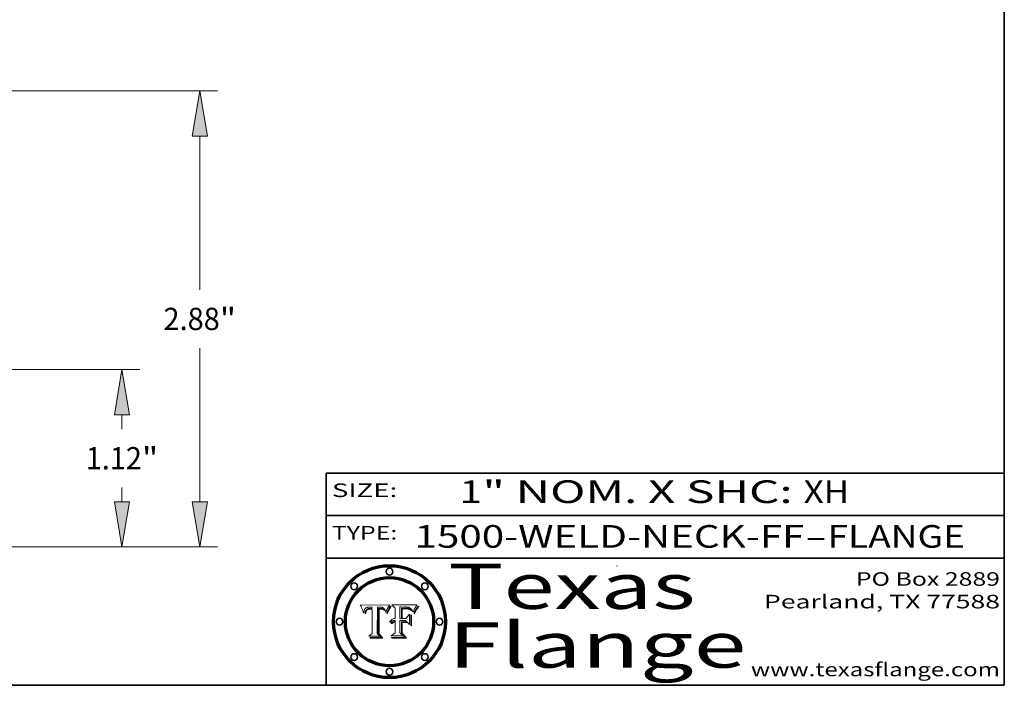
# Model space of a CAD drawing. Extents: x 0 to 10.8, y 0 to 8.2.
# Drawn here: x 6.4 to 10.8, y 0.2 to 3.2 of the extents above; entities that cross this region are included whole.
import ezdxf
from ezdxf.enums import TextEntityAlignment as Align

# ---------------------------------------------------------------- set-up
doc = ezdxf.new("R2010")
doc.units = 0
doc.header["$MEASUREMENT"] = 0
doc.layers.get('0').update_dxf_attribs({"lineweight": 13})
doc.layers.add('1', color=7, linetype='Continuous', lineweight=13)
doc.styles.get("Standard").update_dxf_attribs({"font": 'isocp.shx'})

# ---------------------------------------------------------------- blocks, each defined once
blk = doc.blocks.new('BLOCK1')
at = {"color": 7, "lineweight": 13, "ltscale": 0.03937}
for s, p, p2 in [('1500-WELD-NECK-FF', (8.140751, 0.858248), (9.865135, 0.858248)), ('FLANGE', (9.968182, 0.858248), (10.575802, 0.858248)), ('-', (9.866659, 0.858248), (9.966658, 0.858248))]:
    blk.add_text(s, height=0.1, dxfattribs=at).set_placement(p, p2, align=Align.FIT)
blk = doc.blocks.new('BLOCK2')
at = {"color": 7, "lineweight": 13, "ltscale": 0.03937}
for s, p, p2 in [('1', (8.339405, 1.055967), (8.439405, 1.055967)), ('" NOM. X SHC: ', (8.440929, 1.055967), (9.860741, 1.055967)), ('XH', (9.862265, 1.055967), (10.063789, 1.055967))]:
    blk.add_text(s, height=0.1, dxfattribs=at).set_placement(p, p2, align=Align.FIT)
blk = doc.blocks.new('BLOCK3')
at = {"color": 7, "lineweight": 13, "ltscale": 0.03937}
for s, p, p2 in [('PO Box 2889', (10.093103, 0.689966), (10.730818, 0.689966)), ('Pearland, TX 77588', (9.686702, 0.589966), (10.730818, 0.589966)), ('www.texasflange.com', (9.628644, 0.289966), (10.730818, 0.289966))]:
    blk.add_text(s, height=0.06, dxfattribs=at).set_placement(p, p2, align=Align.FIT)
blk = doc.blocks.new('BLOCK4')
at = {"color": 7, "lineweight": 13, "ltscale": 0.03937}
for s, p, p2 in [('Texas', (8.289209, 0.587871), (9.383692, 0.587871)), ('Flange', (8.289209, 0.327871), (9.608945, 0.327871))]:
    blk.add_text(s, height=0.2, dxfattribs=at).set_placement(p, p2, align=Align.FIT)
blk = doc.blocks.new('BLOCK5')
at = {"color": 7, "lineweight": 5, "ltscale": 0.00324}
blk.add_line((8.029831, 0.605292), (7.900255, 0.604209), dxfattribs=at)
at = {"color": 7, "lineweight": 5, "ltscale": 0.000103}
blk.add_line((7.900255, 0.604209), (7.902151, 0.600546), dxfattribs=at)
at = {"color": 7, "lineweight": 5, "ltscale": 0.0001}
blk.add_line((7.902151, 0.600546), (7.903945, 0.596951), dxfattribs=at)
at = {"color": 7, "lineweight": 5, "ltscale": 9.8e-05}
blk.add_line((7.903945, 0.596951), (7.905638, 0.593424), dxfattribs=at)
at = {"color": 7, "lineweight": 5, "ltscale": 9.5e-05}
for p, q in [((7.905638, 0.593424), (7.907229, 0.589967)), ((7.913659, 0.573722), (7.915938, 0.570681))]:
    blk.add_line(p, q, dxfattribs=at)
at = {"color": 7, "lineweight": 5, "ltscale": 9.3e-05}
blk.add_line((7.907229, 0.589967), (7.908719, 0.58658), dxfattribs=at)
at = {"color": 7, "lineweight": 5, "ltscale": 9e-05}
blk.add_line((7.908719, 0.58658), (7.910106, 0.583262), dxfattribs=at)
at = {"color": 7, "lineweight": 5, "ltscale": 8.7e-05}
blk.add_line((7.910106, 0.583262), (7.911392, 0.580013), dxfattribs=at)
at = {"color": 7, "lineweight": 5, "ltscale": 8.5e-05}
blk.add_line((7.911392, 0.580013), (7.912577, 0.576833), dxfattribs=at)
at = {"color": 7, "lineweight": 5, "ltscale": 8.2e-05}
blk.add_line((7.912577, 0.576833), (7.913659, 0.573722), dxfattribs=at)
at = {"color": 7, "lineweight": 5, "ltscale": 6.6e-05}
blk.add_line((7.915938, 0.570681), (7.916123, 0.573306), dxfattribs=at)
at = {"color": 7, "lineweight": 5, "ltscale": 6.2e-05}
for p, q in [((7.916123, 0.573306), (7.916418, 0.575775)), ((7.921734, 0.569565), (7.921454, 0.567111)), ((8.011871, 0.576531), (8.012525, 0.574142))]:
    blk.add_line(p, q, dxfattribs=at)
at = {"color": 7, "lineweight": 5, "ltscale": 5.9e-05}
for p, q in [((7.916418, 0.575775), (7.916824, 0.578087)), ((8.011163, 0.578771), (8.011871, 0.576531))]:
    blk.add_line(p, q, dxfattribs=at)
at = {"color": 7, "lineweight": 5, "ltscale": 5.5e-05}
for p, q in [((7.916824, 0.578087), (7.917339, 0.580242)), ((7.922543, 0.574013), (7.922096, 0.571866)), ((7.951177, 0.595142), (7.953361, 0.594908)), ((7.988236, 0.595943), (7.990431, 0.595799))]:
    blk.add_line(p, q, dxfattribs=at)
at = {"color": 7, "lineweight": 5, "ltscale": 5.2e-05}
for p, q in [((7.917339, 0.580242), (7.917966, 0.58224)), ((7.923073, 0.576006), (7.922543, 0.574013)), ((7.990431, 0.595799), (7.992506, 0.595562)), ((8.014802, 0.574562), (8.015467, 0.576534))]:
    blk.add_line(p, q, dxfattribs=at)
at = {"color": 7, "lineweight": 5, "ltscale": 5e-05}
for p, q in [((7.917966, 0.58224), (7.918703, 0.584081)), ((7.938912, 0.589269), (7.936934, 0.588921)), ((7.94287, 0.595557), (7.944881, 0.595532)), ((8.008726, 0.584579), (8.009591, 0.582795))]:
    blk.add_line(p, q, dxfattribs=at)
at = {"color": 7, "lineweight": 5, "ltscale": 4.7e-05}
for p, q in [((7.918703, 0.584081), (7.919549, 0.585767)), ((7.936934, 0.588921), (7.935095, 0.588473)), ((7.994457, 0.595229), (7.996287, 0.5948)), ((8.007806, 0.586212), (8.008726, 0.584579)), ((8.01683, 0.580272), (8.017528, 0.582038))]:
    blk.add_line(p, q, dxfattribs=at)
at = {"color": 7, "lineweight": 5, "ltscale": 4.5e-05}
for p, q in [((7.919549, 0.585767), (7.920506, 0.587294)), ((7.92513, 0.573132), (7.925573, 0.574872)), ((7.935095, 0.588473), (7.933397, 0.587925)), ((7.937799, 0.586203), (7.939577, 0.586511)), ((7.996287, 0.5948), (7.997995, 0.594276))]:
    blk.add_line(p, q, dxfattribs=at)
at = {"color": 7, "lineweight": 5, "ltscale": 4.3e-05}
for p, q in [((7.920506, 0.587294), (7.921574, 0.588665)), ((7.92516, 0.581064), (7.924381, 0.579533)), ((7.997995, 0.594276), (7.99958, 0.593658)), ((8.018954, 0.58536), (8.019684, 0.586917))]:
    blk.add_line(p, q, dxfattribs=at)
at = {"color": 7, "lineweight": 5, "ltscale": 7e-05}
blk.add_line((7.921454, 0.567111), (7.924266, 0.567111), dxfattribs=at)
at = {"color": 7, "lineweight": 5, "ltscale": 4.2e-05}
for p, q in [((7.921574, 0.588665), (7.922751, 0.58988)), ((7.922751, 0.58988), (7.924063, 0.590958)), ((7.925573, 0.574872), (7.926092, 0.57648)), ((7.933397, 0.587925), (7.931839, 0.587279)), ((7.936151, 0.585809), (7.937799, 0.586203)), ((8.00581, 0.589025), (8.006836, 0.587694)), ((8.019684, 0.586917), (8.020426, 0.588405))]:
    blk.add_line(p, q, dxfattribs=at)
at = {"color": 7, "lineweight": 5, "ltscale": 5.8e-05}
for p, q in [((7.922096, 0.571866), (7.921734, 0.569565)), ((7.985918, 0.595991), (7.988236, 0.595943))]:
    blk.add_line(p, q, dxfattribs=at)
at = {"color": 7, "lineweight": 5, "ltscale": 4.8e-05}
for p, q in [((7.923684, 0.577847), (7.923073, 0.576006)), ((7.924766, 0.571259), (7.92513, 0.573132)), ((7.927152, 0.592775), (7.92893, 0.593513)), ((7.939577, 0.586511), (7.941484, 0.58673))]:
    blk.add_line(p, q, dxfattribs=at)
at = {"color": 7, "lineweight": 5, "ltscale": 4.6e-05}
for p, q in [((7.924381, 0.579533), (7.923684, 0.577847)), ((7.92553, 0.591923), (7.927152, 0.592775)), ((8.017528, 0.582038), (8.018235, 0.583734))]:
    blk.add_line(p, q, dxfattribs=at)
at = {"color": 7, "lineweight": 5, "ltscale": 4.4e-05}
for p, q in [((7.924063, 0.590958), (7.92553, 0.591923)), ((8.006836, 0.587694), (8.007806, 0.586212)), ((8.018235, 0.583734), (8.018954, 0.58536)), ((8.029019, 0.60375), (8.029831, 0.605292))]:
    blk.add_line(p, q, dxfattribs=at)
at = {"color": 7, "lineweight": 5, "ltscale": 5.4e-05}
for p, q in [((7.924266, 0.567111), (7.924478, 0.569252)), ((7.930864, 0.594138), (7.932953, 0.594648)), ((7.943519, 0.58686), (7.945682, 0.586905)), ((7.949034, 0.595323), (7.951177, 0.595142)), ((8.014147, 0.572519), (8.014802, 0.574562))]:
    blk.add_line(p, q, dxfattribs=at)
at = {"color": 7, "lineweight": 5, "ltscale": 5.1e-05}
for p, q in [((7.924478, 0.569252), (7.924766, 0.571259)), ((7.92893, 0.593513), (7.930864, 0.594138)), ((7.941484, 0.58673), (7.943519, 0.58686)), ((7.944881, 0.595532), (7.946936, 0.595454)), ((8.015467, 0.576534), (8.016143, 0.578438))]:
    blk.add_line(p, q, dxfattribs=at)
at = {"color": 7, "lineweight": 5, "ltscale": 4.1e-05}
for p, q in [((7.926023, 0.582444), (7.92516, 0.581064)), ((7.99958, 0.593658), (8.001043, 0.592944))]:
    blk.add_line(p, q, dxfattribs=at)
at = {"color": 7, "lineweight": 5, "ltscale": 3.9e-05}
for p, q in [((7.926968, 0.58367), (7.926023, 0.582444)), ((8.001043, 0.592944), (8.002384, 0.592136))]:
    blk.add_line(p, q, dxfattribs=at)
at = {"color": 7, "lineweight": 5, "ltscale": 7.7e-05}
blk.add_line((7.926092, 0.57648), (7.92736, 0.579297), dxfattribs=at)
at = {"color": 7, "lineweight": 5, "ltscale": 7.4e-05}
blk.add_line((7.929138, 0.585687), (7.926968, 0.58367), dxfattribs=at)
at = {"color": 7, "lineweight": 5, "ltscale": 6.9e-05}
for p, q in [((7.92736, 0.579297), (7.928935, 0.581582)), ((7.930843, 0.583356), (7.93324, 0.584759))]:
    blk.add_line(p, q, dxfattribs=at)
at = {"color": 7, "lineweight": 5, "ltscale": 6.5e-05}
blk.add_line((7.928935, 0.581582), (7.930843, 0.583356), dxfattribs=at)
at = {"color": 7, "lineweight": 5, "ltscale": 3.8e-05}
for p, q in [((7.930418, 0.586532), (7.929138, 0.585687)), ((7.93324, 0.584759), (7.93463, 0.585327)), ((8.002384, 0.592136), (8.003601, 0.591231)), ((8.003601, 0.591231), (8.004733, 0.590204))]:
    blk.add_line(p, q, dxfattribs=at)
at = {"color": 7, "lineweight": 5, "ltscale": 4e-05}
for p, q in [((7.931839, 0.587279), (7.930418, 0.586532)), ((7.93463, 0.585327), (7.936151, 0.585809)), ((8.004733, 0.590204), (8.00581, 0.589025)), ((8.020426, 0.588405), (8.021177, 0.589826))]:
    blk.add_line(p, q, dxfattribs=at)
at = {"color": 7, "lineweight": 5, "ltscale": 5.7e-05}
for p, q in [((7.932953, 0.594648), (7.9352, 0.595046)), ((7.943286, 0.589667), (7.941029, 0.589518)), ((8.012525, 0.574142), (8.014147, 0.572519))]:
    blk.add_line(p, q, dxfattribs=at)
at = {"color": 7, "lineweight": 5, "ltscale": 6e-05}
for p, q in [((7.9352, 0.595046), (7.9376, 0.595331)), ((7.945682, 0.589716), (7.943286, 0.589667))]:
    blk.add_line(p, q, dxfattribs=at)
at = {"color": 7, "lineweight": 5, "ltscale": 6.4e-05}
blk.add_line((7.9376, 0.595331), (7.940158, 0.5955), dxfattribs=at)
at = {"color": 7, "lineweight": 5, "ltscale": 5.3e-05}
for p, q in [((7.941029, 0.589518), (7.938912, 0.589269)), ((7.946936, 0.595454), (7.949034, 0.595323)), ((8.009591, 0.582795), (8.010404, 0.580859))]:
    blk.add_line(p, q, dxfattribs=at)
at = {"color": 7, "lineweight": 5, "ltscale": 6.8e-05}
blk.add_line((7.940158, 0.5955), (7.94287, 0.595557), dxfattribs=at)
at = {"color": 7, "lineweight": 5, "ltscale": 0.000162}
blk.add_line((7.952171, 0.589608), (7.945682, 0.589716), dxfattribs=at)
at = {"color": 7, "lineweight": 5, "ltscale": 0.000192}
blk.add_line((7.945682, 0.586905), (7.953361, 0.586796), dxfattribs=at)
at = {"color": 7, "lineweight": 5, "ltscale": 0.000136}
blk.add_line((7.953361, 0.594908), (7.952171, 0.589608), dxfattribs=at)
at = {"color": 7, "lineweight": 5, "ltscale": 0.00269}
blk.add_line((7.953361, 0.586796), (7.953361, 0.479178), dxfattribs=at)
at = {"color": 7, "lineweight": 5, "ltscale": 0.002931}
blk.add_line((7.974885, 0.478313), (7.976183, 0.595557), dxfattribs=at)
at = {"color": 7, "lineweight": 5, "ltscale": 4.9e-05}
for p, q in [((7.976183, 0.595557), (7.97813, 0.595713)), ((7.97813, 0.595713), (7.980077, 0.595835)), ((7.980077, 0.595835), (7.982024, 0.59592)), ((7.982024, 0.59592), (7.983971, 0.595973)), ((7.983971, 0.595973), (7.985918, 0.595991)), ((7.992506, 0.595562), (7.994457, 0.595229)), ((8.016143, 0.578438), (8.01683, 0.580272))]:
    blk.add_line(p, q, dxfattribs=at)
at = {"color": 7, "lineweight": 5, "ltscale": 5.6e-05}
blk.add_line((8.010404, 0.580859), (8.011163, 0.578771), dxfattribs=at)
at = {"color": 7, "lineweight": 5, "ltscale": 0.0004}
blk.add_line((8.021177, 0.589826), (8.029019, 0.60375), dxfattribs=at)
at = {"color": 7, "lineweight": 5, "ltscale": 0.000493}
blk.add_line((7.953361, 0.479178), (7.93822, 0.466523), dxfattribs=at)
at = {"color": 7, "lineweight": 5, "ltscale": 0.001236}
blk.add_line((7.93822, 0.466523), (7.987647, 0.466523), dxfattribs=at)
at = {"color": 7, "lineweight": 5, "ltscale": 0.000434}
blk.add_line((7.987647, 0.466523), (7.974885, 0.478313), dxfattribs=at)
blk = doc.blocks.new('BLOCK6')
at = {"color": 7, "lineweight": 5, "ltscale": 0.000505}
blk.add_line((8.03978, 0.605292), (8.054382, 0.591339), dxfattribs=at)
at = {"color": 7, "lineweight": 5, "ltscale": 0.002807}
blk.add_line((8.152051, 0.605292), (8.03978, 0.605292), dxfattribs=at)
at = {"color": 7, "lineweight": 5, "ltscale": 0.001141}
blk.add_line((8.054382, 0.591339), (8.054382, 0.545696), dxfattribs=at)
at = {"color": 7, "lineweight": 5, "ltscale": 0.001265}
blk.add_line((8.076014, 0.545696), (8.076014, 0.596315), dxfattribs=at)
at = {"color": 7, "lineweight": 5, "ltscale": 0.0001}
blk.add_line((8.076014, 0.596315), (8.080016, 0.596207), dxfattribs=at)
at = {"color": 7, "lineweight": 5, "ltscale": 0.000262}
blk.add_line((8.080016, 0.596207), (8.090507, 0.596099), dxfattribs=at)
at = {"color": 7, "lineweight": 5, "ltscale": 7.8e-05}
for p, q in [((8.085749, 0.590474), (8.082612, 0.590366)), ((8.117954, 0.587933), (8.115029, 0.588965))]:
    blk.add_line(p, q, dxfattribs=at)
at = {"color": 7, "lineweight": 5, "ltscale": 0.001117}
blk.add_line((8.082612, 0.590366), (8.082612, 0.545696), dxfattribs=at)
at = {"color": 7, "lineweight": 5, "ltscale": 6.7e-05}
for p, q in [((8.085316, 0.587445), (8.087994, 0.58764)), ((8.120915, 0.584246), (8.123219, 0.582873)), ((8.036938, 0.537626), (8.03538, 0.535451)), ((8.043013, 0.542615), (8.040755, 0.541208))]:
    blk.add_line(p, q, dxfattribs=at)
at = {"color": 7, "lineweight": 5, "ltscale": 0.001044}
blk.add_line((8.085316, 0.545696), (8.085316, 0.587445), dxfattribs=at)
at = {"color": 7, "lineweight": 5, "ltscale": 6.8e-05}
for p, q in [((8.088465, 0.590591), (8.085749, 0.590474)), ((8.122807, 0.58518), (8.120546, 0.586671))]:
    blk.add_line(p, q, dxfattribs=at)
at = {"color": 7, "lineweight": 5, "ltscale": 6.3e-05}
for p, q in [((8.087994, 0.58764), (8.090491, 0.587792)), ((8.09689, 0.587987), (8.099417, 0.587969)), ((8.126338, 0.581511), (8.124737, 0.583461)), ((8.127607, 0.579333), (8.126338, 0.581511))]:
    blk.add_line(p, q, dxfattribs=at)
at = {"color": 7, "lineweight": 5, "ltscale": 7e-05}
for p, q in [((8.091251, 0.590682), (8.088465, 0.590591)), ((8.130044, 0.580736), (8.131463, 0.578313))]:
    blk.add_line(p, q, dxfattribs=at)
at = {"color": 7, "lineweight": 5, "ltscale": 5.8e-05}
for p, q in [((8.090491, 0.587792), (8.092805, 0.5879)), ((8.110827, 0.595125), (8.113085, 0.594648)), ((8.134311, 0.572844), (8.135177, 0.575007))]:
    blk.add_line(p, q, dxfattribs=at)
at = {"color": 7, "lineweight": 5, "ltscale": 0.000154}
blk.add_line((8.090507, 0.596099), (8.096672, 0.596207), dxfattribs=at)
at = {"color": 7, "lineweight": 5, "ltscale": 7.1e-05}
for p, q in [((8.094107, 0.590747), (8.091251, 0.590682)), ((8.102909, 0.596033), (8.10574, 0.595817)), ((8.113329, 0.586844), (8.116087, 0.586202)), ((8.140617, 0.587735), (8.14189, 0.590261))]:
    blk.add_line(p, q, dxfattribs=at)
at = {"color": 7, "lineweight": 5, "ltscale": 5.3e-05}
for p, q in [((8.092805, 0.5879), (8.094938, 0.587964)), ((8.104068, 0.587826), (8.106191, 0.5877)), ((8.124398, 0.58835), (8.125804, 0.586758)), ((8.136889, 0.57926), (8.137697, 0.581201))]:
    blk.add_line(p, q, dxfattribs=at)
at = {"color": 7, "lineweight": 5, "ltscale": 7.3e-05}
blk.add_line((8.097032, 0.590786), (8.094107, 0.590747), dxfattribs=at)
at = {"color": 7, "lineweight": 5, "ltscale": 4.9e-05}
for p, q in [((8.094938, 0.587964), (8.09689, 0.587987)), ((8.122994, 0.589734), (8.124398, 0.58835)), ((8.137697, 0.581201), (8.138474, 0.583019)), ((8.148372, 0.600311), (8.149522, 0.601895)), ((8.038381, 0.532799), (8.04004, 0.533868)), ((8.047222, 0.536498), (8.049152, 0.536744)), ((8.052347, 0.531458), (8.050394, 0.531249))]:
    blk.add_line(p, q, dxfattribs=at)
at = {"color": 7, "lineweight": 5, "ltscale": 8e-05}
for p, q in [((8.096672, 0.596207), (8.099887, 0.596163)), ((8.054382, 0.545696), (8.051189, 0.545309))]:
    blk.add_line(p, q, dxfattribs=at)
at = {"color": 7, "lineweight": 5, "ltscale": 7.5e-05}
for p, q in [((8.100026, 0.590798), (8.097032, 0.590786)), ((8.131463, 0.578313), (8.132887, 0.575682))]:
    blk.add_line(p, q, dxfattribs=at)
at = {"color": 7, "lineweight": 5, "ltscale": 6e-05}
blk.add_line((8.099417, 0.587969), (8.101811, 0.587915), dxfattribs=at)
at = {"color": 7, "lineweight": 5, "ltscale": 7.6e-05}
for p, q in [((8.099887, 0.596163), (8.102909, 0.596033)), ((8.051189, 0.545309), (8.048231, 0.544665))]:
    blk.add_line(p, q, dxfattribs=at)
at = {"color": 7, "lineweight": 5, "ltscale": 0.000106}
blk.add_line((8.104273, 0.590684), (8.100026, 0.590798), dxfattribs=at)
at = {"color": 7, "lineweight": 5, "ltscale": 5.6e-05}
for p, q in [((8.101811, 0.587915), (8.104068, 0.587826)), ((8.136049, 0.577196), (8.136889, 0.57926))]:
    blk.add_line(p, q, dxfattribs=at)
at = {"color": 7, "lineweight": 5, "ltscale": 9.8e-05}
blk.add_line((8.108189, 0.59034), (8.104273, 0.590684), dxfattribs=at)
at = {"color": 7, "lineweight": 5, "ltscale": 6.6e-05}
for p, q in [((8.10574, 0.595817), (8.108379, 0.595514)), ((8.118538, 0.585356), (8.120915, 0.584246)), ((8.128628, 0.582951), (8.130044, 0.580736)), ((8.03873, 0.539544), (8.036938, 0.537626)), ((8.040755, 0.541208), (8.03873, 0.539544))]:
    blk.add_line(p, q, dxfattribs=at)
at = {"color": 7, "lineweight": 5, "ltscale": 5e-05}
for p, q in [((8.106191, 0.5877), (8.108179, 0.58754)), ((8.11515, 0.594086), (8.117024, 0.593438)), ((8.049152, 0.536744), (8.051138, 0.536826))]:
    blk.add_line(p, q, dxfattribs=at)
at = {"color": 7, "lineweight": 5, "ltscale": 4.7e-05}
for p, q in [((8.108179, 0.58754), (8.110031, 0.587343)), ((8.032967, 0.530337), (8.033725, 0.528606))]:
    blk.add_line(p, q, dxfattribs=at)
at = {"color": 7, "lineweight": 5, "ltscale": 9.1e-05}
blk.add_line((8.111775, 0.589767), (8.108189, 0.59034), dxfattribs=at)
at = {"color": 7, "lineweight": 5, "ltscale": 6.2e-05}
blk.add_line((8.108379, 0.595514), (8.110827, 0.595125), dxfattribs=at)
at = {"color": 7, "lineweight": 5, "ltscale": 4.3e-05}
for p, q in [((8.110031, 0.587343), (8.111747, 0.587112)), ((8.118707, 0.592701), (8.120198, 0.591881)), ((8.120198, 0.591881), (8.121594, 0.59091)), ((8.13922, 0.584714), (8.139935, 0.586286))]:
    blk.add_line(p, q, dxfattribs=at)
at = {"color": 7, "lineweight": 5, "ltscale": 4e-05}
for p, q in [((8.111747, 0.587112), (8.113329, 0.586844)), ((8.139935, 0.586286), (8.140617, 0.587735)), ((8.045129, 0.526349), (8.046567, 0.527039)), ((8.046567, 0.527039), (8.048048, 0.527603)), ((8.048048, 0.527603), (8.049571, 0.528042)), ((8.049571, 0.528042), (8.051134, 0.528356)), ((8.051134, 0.528356), (8.052737, 0.528543)), ((8.052773, 0.536748), (8.054382, 0.53661))]:
    blk.add_line(p, q, dxfattribs=at)
at = {"color": 7, "lineweight": 5, "ltscale": 8.4e-05}
blk.add_line((8.115029, 0.588965), (8.111775, 0.589767), dxfattribs=at)
at = {"color": 7, "lineweight": 5, "ltscale": 5.4e-05}
for p, q in [((8.113085, 0.594648), (8.11515, 0.594086)), ((8.150747, 0.603555), (8.152051, 0.605292)), ((8.033725, 0.528606), (8.035222, 0.530168))]:
    blk.add_line(p, q, dxfattribs=at)
at = {"color": 7, "lineweight": 5, "ltscale": 6.5e-05}
for p, q in [((8.116087, 0.586202), (8.118538, 0.585356)), ((8.124737, 0.583461), (8.122807, 0.58518))]:
    blk.add_line(p, q, dxfattribs=at)
at = {"color": 7, "lineweight": 5, "ltscale": 4.6e-05}
for p, q in [((8.117024, 0.593438), (8.118707, 0.592701)), ((8.121594, 0.59091), (8.122994, 0.589734)), ((8.138474, 0.583019), (8.13922, 0.584714)), ((8.1473, 0.598802), (8.148372, 0.600311)), ((8.039021, 0.52592), (8.037725, 0.524604)), ((8.048522, 0.530904), (8.046733, 0.53042))]:
    blk.add_line(p, q, dxfattribs=at)
at = {"color": 7, "lineweight": 5, "ltscale": 7.2e-05}
for p, q in [((8.120546, 0.586671), (8.117954, 0.587933)), ((8.125449, 0.581235), (8.127607, 0.579333)), ((8.034058, 0.533022), (8.032967, 0.530337)), ((8.048231, 0.544665), (8.045504, 0.543768))]:
    blk.add_line(p, q, dxfattribs=at)
at = {"color": 7, "lineweight": 5, "ltscale": 6.9e-05}
for p, q in [((8.123219, 0.582873), (8.125449, 0.581235)), ((8.143089, 0.592394), (8.144543, 0.594729)), ((8.03538, 0.535451), (8.034058, 0.533022)), ((8.045504, 0.543768), (8.043013, 0.542615))]:
    blk.add_line(p, q, dxfattribs=at)
at = {"color": 7, "lineweight": 5, "ltscale": 5.7e-05}
blk.add_line((8.125804, 0.586758), (8.127215, 0.584958), dxfattribs=at)
at = {"color": 7, "lineweight": 5, "ltscale": 6.1e-05}
for p, q in [((8.127215, 0.584958), (8.128628, 0.582951)), ((8.14189, 0.590261), (8.143089, 0.592394))]:
    blk.add_line(p, q, dxfattribs=at)
at = {"color": 7, "lineweight": 5, "ltscale": 7.9e-05}
blk.add_line((8.132887, 0.575682), (8.134311, 0.572844), dxfattribs=at)
at = {"color": 7, "lineweight": 5, "ltscale": 5.9e-05}
blk.add_line((8.135177, 0.575007), (8.136049, 0.577196), dxfattribs=at)
at = {"color": 7, "lineweight": 5, "ltscale": 3.8e-05}
blk.add_line((8.144543, 0.594729), (8.145386, 0.596012), dxfattribs=at)
at = {"color": 7, "lineweight": 5, "ltscale": 4.1e-05}
for p, q in [((8.145386, 0.596012), (8.146304, 0.597369)), ((8.042372, 0.524592), (8.04373, 0.525533)), ((8.04373, 0.525533), (8.045129, 0.526349)), ((8.051138, 0.536826), (8.052773, 0.536748)), ((8.052737, 0.528543), (8.054382, 0.528606))]:
    blk.add_line(p, q, dxfattribs=at)
at = {"color": 7, "lineweight": 5, "ltscale": 4.4e-05}
for p, q in [((8.146304, 0.597369), (8.1473, 0.598802)), ((8.03978, 0.522333), (8.041057, 0.523526))]:
    blk.add_line(p, q, dxfattribs=at)
at = {"color": 7, "lineweight": 5, "ltscale": 5.2e-05}
for p, q in [((8.149522, 0.601895), (8.150747, 0.603555)), ((8.035222, 0.530168), (8.036774, 0.531566))]:
    blk.add_line(p, q, dxfattribs=at)
at = {"color": 7, "lineweight": 5, "ltscale": 5.1e-05}
for p, q in [((8.036774, 0.531566), (8.038381, 0.532799)), ((8.054382, 0.531527), (8.052347, 0.531458))]:
    blk.add_line(p, q, dxfattribs=at)
at = {"color": 7, "lineweight": 5, "ltscale": 7.7e-05}
blk.add_line((8.037725, 0.524604), (8.03978, 0.522333), dxfattribs=at)
at = {"color": 7, "lineweight": 5, "ltscale": 4.5e-05}
for p, q in [((8.0404, 0.527097), (8.039021, 0.52592)), ((8.041859, 0.528135), (8.0404, 0.527097)), ((8.043403, 0.529035), (8.041859, 0.528135)), ((8.045027, 0.529796), (8.043403, 0.529035)), ((8.046733, 0.53042), (8.045027, 0.529796))]:
    blk.add_line(p, q, dxfattribs=at)
at = {"color": 7, "lineweight": 5, "ltscale": 4.8e-05}
for p, q in [((8.04004, 0.533868), (8.041754, 0.534771)), ((8.041754, 0.534771), (8.043522, 0.535512)), ((8.043522, 0.535512), (8.045345, 0.536087)), ((8.045345, 0.536087), (8.047222, 0.536498)), ((8.050394, 0.531249), (8.048522, 0.530904))]:
    blk.add_line(p, q, dxfattribs=at)
at = {"color": 7, "lineweight": 5, "ltscale": 4.2e-05}
blk.add_line((8.041057, 0.523526), (8.042372, 0.524592), dxfattribs=at)
at = {"color": 7, "lineweight": 5, "ltscale": 0.000127}
blk.add_line((8.054382, 0.53661), (8.054382, 0.531527), dxfattribs=at)
at = {"color": 7, "lineweight": 5, "ltscale": 0.001163}
blk.add_line((8.054382, 0.528606), (8.054382, 0.482097), dxfattribs=at)
at = {"color": 7, "lineweight": 5, "ltscale": 0.000165}
blk.add_line((8.082612, 0.545696), (8.076014, 0.545696), dxfattribs=at)
at = {"color": 7, "lineweight": 5, "ltscale": 0.001363}
blk.add_line((8.076014, 0.482097), (8.076014, 0.53661), dxfattribs=at)
at = {"color": 7, "lineweight": 5, "ltscale": 0.000619}
blk.add_line((8.076014, 0.53661), (8.100782, 0.53661), dxfattribs=at)
at = {"color": 7, "lineweight": 5, "ltscale": 0.000408}
blk.add_line((8.101647, 0.545696), (8.085316, 0.545696), dxfattribs=at)
at = {"color": 7, "lineweight": 5, "ltscale": 0.000639}
blk.add_line((8.100782, 0.53661), (8.118953, 0.518655), dxfattribs=at)
at = {"color": 7, "lineweight": 5, "ltscale": 0.000629}
blk.add_line((8.118953, 0.563975), (8.101647, 0.545696), dxfattribs=at)
at = {"color": 7, "lineweight": 5, "ltscale": 0.001133}
blk.add_line((8.118953, 0.518655), (8.118953, 0.563975), dxfattribs=at)
at = {"color": 7, "lineweight": 5, "ltscale": 0.000564}
blk.add_line((8.054382, 0.482097), (8.036753, 0.468038), dxfattribs=at)
at = {"color": 7, "lineweight": 5, "ltscale": 0.000493}
blk.add_line((8.089859, 0.468038), (8.076014, 0.482097), dxfattribs=at)
at = {"color": 7, "lineweight": 5, "ltscale": 0.001328}
blk.add_line((8.036753, 0.468038), (8.089859, 0.468038), dxfattribs=at)
blk = doc.blocks.new('BLOCK18')
at = {"color": 7, "lineweight": 13, "ltscale": 0.03937}
for p, q in [((3.052486, 1.12), (4.90546, 1.12)), ((3.052486, 0), (4.90546, 0))]:
    blk.add_line(p, q, dxfattribs=at)
at = {"color": 7, "lineweight": 13, "ltscale": 0.002241}
blk.add_line((4.792974, 0.744668), (4.792974, 0.83429), dxfattribs=at)
at = {"color": 7, "lineweight": 13, "ltscale": 0.002244}
blk.add_line((4.792974, 0.28571), (4.792974, 0.375489), dxfattribs=at)
at = {"color": 7, "lineweight": 13, "ltscale": 0.03937}
for points in [[(4.840592, 0.83429), (4.792974, 1.12), (4.745355, 0.83429)], [(4.745355, 0.28571), (4.792974, 0), (4.840592, 0.28571)]]:
    blk.add_lwpolyline(points, close=True, dxfattribs=at)
for points in [[(4.840592, 0.83429), (4.792974, 1.12), (4.840592, 0.83429), (4.745355, 0.83429)], [(4.745355, 0.28571), (4.792974, 0), (4.745355, 0.28571), (4.840592, 0.28571)]]:
    blk.add_solid(points, dxfattribs=at)
for s, p, p2 in [('1.12', (4.563627, 0.489775), (4.919209, 0.489775)), ('"', (4.919209, 0.489775), (5.022321, 0.489775))]:
    blk.add_text(s, height=0.140607, dxfattribs=at).set_placement(p, p2, align=Align.FIT)
blk = doc.blocks.new('BLOCK19')
at = {"color": 7, "lineweight": 13, "ltscale": 0.03937}
for p, q in [((0.669726, 2.88), (5.397586, 2.88)), ((5.2851, 1.624668), (5.2851, 2.59429)), ((5.2851, 0.28571), (5.2851, 1.255489)), ((3.052486, 0), (5.397586, 0))]:
    blk.add_line(p, q, dxfattribs=at)
for points in [[(5.332718, 2.59429), (5.2851, 2.88), (5.237481, 2.59429)], [(5.237481, 0.28571), (5.2851, 0), (5.332718, 0.28571)]]:
    blk.add_lwpolyline(points, close=True, dxfattribs=at)
for points in [[(5.332718, 2.59429), (5.2851, 2.88), (5.332718, 2.59429), (5.237481, 2.59429)], [(5.237481, 0.28571), (5.2851, 0), (5.237481, 0.28571), (5.332718, 0.28571)]]:
    blk.add_solid(points, dxfattribs=at)
for s, p, p2 in [('2.88', (5.055752, 1.369775), (5.411335, 1.369775)), ('"', (5.411335, 1.369775), (5.514447, 1.369775))]:
    blk.add_text(s, height=0.140607, dxfattribs=at).set_placement(p, p2, align=Align.FIT)

msp = doc.modelspace()

# ---------------------------------------------------------------- linework, layer by layer
at = {"color": 7, "lineweight": 13, "ltscale": 0.03937}
for points in [[(8.029831, 0.605292), (8.029019, 0.60375), (8.021177, 0.589826), (8.020426, 0.588405), (8.019684, 0.586917), (8.018954, 0.58536), (8.018235, 0.583734), (8.017528, 0.582038), (8.01683, 0.580272), (8.016143, 0.578438), (8.015467, 0.576534), (8.014802, 0.574562), (8.014147, 0.572519), (8.012525, 0.574142), (8.011871, 0.576531), (8.011163, 0.578771), (8.010404, 0.580859), (8.009591, 0.582795), (8.008726, 0.584579), (8.007806, 0.586212), (8.006836, 0.587694), (8.00581, 0.589025), (8.004733, 0.590204), (8.003601, 0.591231), (8.002384, 0.592136), (8.001043, 0.592944), (7.99958, 0.593658), (7.997995, 0.594276), (7.996287, 0.5948), (7.994457, 0.595229), (7.992506, 0.595562), (7.990431, 0.595799), (7.988236, 0.595943), (7.985918, 0.595991), (7.983971, 0.595973), (7.982024, 0.59592), (7.980077, 0.595835), (7.97813, 0.595713), (7.976183, 0.595557), (7.974885, 0.478313), (7.987647, 0.466523), (7.93822, 0.466523), (7.953361, 0.479178), (7.953361, 0.586796), (7.945682, 0.586905), (7.943519, 0.58686), (7.941484, 0.58673), (7.939577, 0.586511), (7.937799, 0.586203), (7.936151, 0.585809), (7.93463, 0.585327), (7.93324, 0.584759), (7.930843, 0.583356), (7.928935, 0.581582), (7.92736, 0.579297), (7.926092, 0.57648), (7.925573, 0.574872), (7.92513, 0.573132), (7.924766, 0.571259), (7.924478, 0.569252), (7.924266, 0.567111), (7.921454, 0.567111), (7.921734, 0.569565), (7.922096, 0.571866), (7.922543, 0.574013), (7.923073, 0.576006), (7.923684, 0.577847), (7.924381, 0.579533), (7.92516, 0.581064), (7.926023, 0.582444), (7.926968, 0.58367), (7.929138, 0.585687), (7.930418, 0.586532), (7.931839, 0.587279), (7.933397, 0.587925), (7.935095, 0.588473), (7.936934, 0.588921), (7.938912, 0.589269), (7.941029, 0.589518), (7.943286, 0.589667), (7.945682, 0.589716), (7.952171, 0.589608), (7.953361, 0.594908), (7.951177, 0.595142), (7.949034, 0.595323), (7.946936, 0.595454), (7.944881, 0.595532), (7.94287, 0.595557), (7.940158, 0.5955), (7.9376, 0.595331), (7.9352, 0.595046), (7.932953, 0.594648), (7.930864, 0.594138), (7.92893, 0.593513), (7.927152, 0.592775), (7.92553, 0.591923), (7.924063, 0.590958), (7.922751, 0.58988), (7.921574, 0.588665), (7.920506, 0.587294), (7.919549, 0.585767), (7.918703, 0.584081), (7.917966, 0.58224), (7.917339, 0.580242), (7.916824, 0.578087), (7.916418, 0.575775), (7.916123, 0.573306), (7.915938, 0.570681), (7.913659, 0.573722), (7.912577, 0.576833), (7.911392, 0.580013), (7.910106, 0.583262), (7.908719, 0.58658), (7.907229, 0.589967), (7.905638, 0.593424), (7.903945, 0.596951), (7.902151, 0.600546), (7.900255, 0.604209)], [(8.007766, 0.581604), (8.006072, 0.582632), (8.004322, 0.583551), (8.002516, 0.584363), (8.000652, 0.585066), (7.998734, 0.58566), (7.996758, 0.586148), (7.994728, 0.586526), (7.992641, 0.586796), (7.990496, 0.586959), (7.988297, 0.587013), (7.986785, 0.586983), (7.985234, 0.586896), (7.983644, 0.586751), (7.983538, 0.477987), (8.000735, 0.457653), (7.945466, 0.457653), (7.942978, 0.460574), (7.994786, 0.460574), (7.980293, 0.477123), (7.980293, 0.589826), (7.986134, 0.589934), (7.988171, 0.589916), (7.990086, 0.589866), (7.991879, 0.589782), (7.993549, 0.589665), (7.995098, 0.589514), (7.997828, 0.589112), (8.000069, 0.588575), (8.001862, 0.587888), (8.003455, 0.586953), (8.004886, 0.585755), (8.006157, 0.584294), (8.007269, 0.582567)], [(8.036644, 0.598478), (8.035144, 0.596448), (8.033629, 0.594168), (8.032099, 0.591638), (8.030552, 0.588855), (8.028992, 0.585822), (8.027416, 0.582539), (8.025824, 0.579005), (8.024219, 0.575219), (8.022597, 0.571182), (8.020961, 0.566895), (8.018149, 0.567869), (8.020069, 0.573183), (8.021652, 0.577253), (8.023227, 0.581049), (8.024791, 0.584573), (8.026342, 0.587825), (8.027884, 0.590802), (8.029413, 0.593508), (8.030933, 0.595943), (8.032442, 0.598104), (8.03394, 0.599991)], [(8.03978, 0.605292), (8.152051, 0.605292), (8.150747, 0.603555), (8.149522, 0.601895), (8.148372, 0.600311), (8.1473, 0.598802), (8.146304, 0.597369), (8.145386, 0.596012), (8.144543, 0.594729), (8.143089, 0.592394), (8.14189, 0.590261), (8.140617, 0.587735), (8.139935, 0.586286), (8.13922, 0.584714), (8.138474, 0.583019), (8.137697, 0.581201), (8.136889, 0.57926), (8.136049, 0.577196), (8.135177, 0.575007), (8.134311, 0.572844), (8.132887, 0.575682), (8.131463, 0.578313), (8.130044, 0.580736), (8.128628, 0.582951), (8.127215, 0.584958), (8.125804, 0.586758), (8.124398, 0.58835), (8.122994, 0.589734), (8.121594, 0.59091), (8.120198, 0.591881), (8.118707, 0.592701), (8.117024, 0.593438), (8.11515, 0.594086), (8.113085, 0.594648), (8.110827, 0.595125), (8.108379, 0.595514), (8.10574, 0.595817), (8.102909, 0.596033), (8.099887, 0.596163), (8.096672, 0.596207), (8.090507, 0.596099), (8.080016, 0.596207), (8.076014, 0.596315), (8.076014, 0.545696), (8.082612, 0.545696), (8.082612, 0.590366), (8.085749, 0.590474), (8.088465, 0.590591), (8.091251, 0.590682), (8.094107, 0.590747), (8.097032, 0.590786), (8.100026, 0.590798), (8.104273, 0.590684), (8.108189, 0.59034), (8.111775, 0.589767), (8.115029, 0.588965), (8.117954, 0.587933), (8.120546, 0.586671), (8.122807, 0.58518), (8.124737, 0.583461), (8.126338, 0.581511), (8.127607, 0.579333), (8.125449, 0.581235), (8.123219, 0.582873), (8.120915, 0.584246), (8.118538, 0.585356), (8.116087, 0.586202), (8.113329, 0.586844), (8.111747, 0.587112), (8.110031, 0.587343), (8.108179, 0.58754), (8.106191, 0.5877), (8.104068, 0.587826), (8.101811, 0.587915), (8.099417, 0.587969), (8.09689, 0.587987), (8.094938, 0.587964), (8.092805, 0.5879), (8.090491, 0.587792), (8.087994, 0.58764), (8.085316, 0.587445), (8.085316, 0.545696), (8.101647, 0.545696), (8.118953, 0.563975), (8.118953, 0.518655), (8.100782, 0.53661), (8.076014, 0.53661), (8.076014, 0.482097), (8.089859, 0.468038), (8.036753, 0.468038), (8.054382, 0.482097), (8.054382, 0.528606), (8.052737, 0.528543), (8.051134, 0.528356), (8.049571, 0.528042), (8.048048, 0.527603), (8.046567, 0.527039), (8.045129, 0.526349), (8.04373, 0.525533), (8.042372, 0.524592), (8.041057, 0.523526), (8.03978, 0.522333), (8.037725, 0.524604), (8.039021, 0.52592), (8.0404, 0.527097), (8.041859, 0.528135), (8.043403, 0.529035), (8.045027, 0.529796), (8.046733, 0.53042), (8.048522, 0.530904), (8.050394, 0.531249), (8.052347, 0.531458), (8.054382, 0.531527), (8.054382, 0.53661), (8.052773, 0.536748), (8.051138, 0.536826), (8.049152, 0.536744), (8.047222, 0.536498), (8.045345, 0.536087), (8.043522, 0.535512), (8.041754, 0.534771), (8.04004, 0.533868), (8.038381, 0.532799), (8.036774, 0.531566), (8.035222, 0.530168), (8.033725, 0.528606), (8.032967, 0.530337), (8.034058, 0.533022), (8.03538, 0.535451), (8.036938, 0.537626), (8.03873, 0.539544), (8.040755, 0.541208), (8.043013, 0.542615), (8.045504, 0.543768), (8.048231, 0.544665), (8.051189, 0.545309), (8.054382, 0.545696), (8.054382, 0.591339)], [(8.160271, 0.598694), (8.157292, 0.595112), (8.154542, 0.59159), (8.152022, 0.588129), (8.149732, 0.584729), (8.147671, 0.581388), (8.145838, 0.578109), (8.144234, 0.57489), (8.142862, 0.571733), (8.141717, 0.568634), (8.140802, 0.565596), (8.138531, 0.567111), (8.139469, 0.570503), (8.140637, 0.573882), (8.142038, 0.577251), (8.14367, 0.58061), (8.145533, 0.583958), (8.147629, 0.587294), (8.149955, 0.590619), (8.152513, 0.593936), (8.155303, 0.597239), (8.158324, 0.600533)], [(8.107488, 0.527525), (8.085316, 0.527525), (8.085316, 0.481233), (8.104352, 0.457653), (8.041727, 0.457653), (8.039024, 0.460574), (8.098295, 0.460574), (8.082612, 0.479934), (8.082612, 0.530445), (8.104352, 0.530445)], [(8.126849, 0.560189), (8.126849, 0.513464), (8.124036, 0.515087), (8.124036, 0.561812)]]:
    msp.add_lwpolyline(points, close=True, dxfattribs=at)
at = {"color": 7, "lineweight": 70, "ltscale": 0.03937}
for radius in [0.2475, 0.195]:
    msp.add_circle((8.029755, 0.53125), radius, dxfattribs=at)
at = {"color": 7, "lineweight": 35, "ltscale": 0.03937}
for centre in [(8.029755, 0.7525), (7.873308, 0.687697), (8.186202, 0.687697), (7.808505, 0.53125), (8.251005, 0.53125), (7.873308, 0.374803), (8.186202, 0.374803), (8.029755, 0.31)]:
    msp.add_circle(centre, 0.015, dxfattribs=at)
at = {"color": 7, "lineweight": 5, "ltscale": 0.03937}
msp.add_point((8.029755, 0.53125), dxfattribs=at)
at = {"layer": '1', "color": 7, "lineweight": 35, "ltscale": 0.03937}
for p, q in [((10.75, 8.25), (10.75, 0.25)), ((7.75, 1.1875), (10.75, 1.1875)), ((7.75, 1.1875), (7.75, 0.25)), ((7.75, 1), (10.75, 1)), ((7.75, 0.8125), (10.75, 0.8125)), ((0.25, 0.25), (10.75, 0.25))]:
    msp.add_line(p, q, dxfattribs=at)
at = {"layer": '1', "color": 7, "lineweight": 35, "ltscale": 3.2e-05}
msp.add_line((9.035676, 0.778761), (9.036922, 0.778449), dxfattribs=at)

# ---------------------------------------------------------------- block references
at = {"lineweight": 0, "xscale": 0.7, "yscale": 0.7, "zscale": 0.7}
for name in ['BLOCK19', 'BLOCK18']:
    msp.add_blockref(name, (3.490845, 0.861664), dxfattribs=at)
at = {"lineweight": 0}
for name in ['BLOCK2', 'BLOCK1', 'BLOCK4', 'BLOCK3', 'BLOCK5', 'BLOCK6']:
    msp.add_blockref(name, (0, 0), dxfattribs=at)

# ---------------------------------------------------------------- texts
at = {"color": 7, "lineweight": 13, "ltscale": 0.03937}
for s, p, p2 in [('SIZE:', (7.774762, 1.08216), (8.064134, 1.08216)), ('TYPE:', (7.774762, 0.894218), (8.064134, 0.894218))]:
    msp.add_text(s, height=0.06, dxfattribs=at).set_placement(p, p2, align=Align.FIT)

doc.saveas('drawing.dxf')
